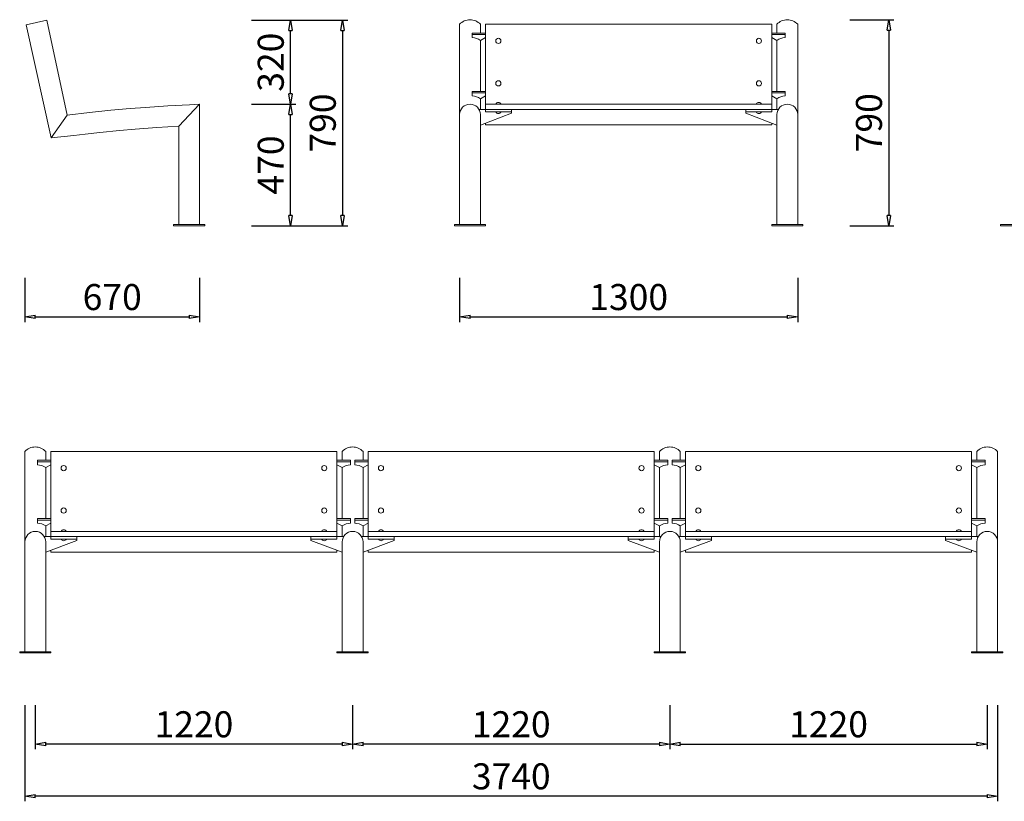
# Model space of a CAD drawing. Units: inches. Extents: x 24368 to 34258, y 1707 to 4712.
# Drawn here: x 24368 to 28153, y 1707 to 4712 of the extents above; entities that cross this region are included whole.
import ezdxf

# ---------------------------------------------------------------- set-up
doc = ezdxf.new("R2010")
doc.units = ezdxf.units.IN
doc.header["$LTSCALE"] = 200
doc.layers.add('1', color=7, linetype='Continuous', lineweight=9)
doc.layers.add('SIA-KOTY', color=3, linetype='Continuous', lineweight=5)
doc.styles.get("Standard").update_dxf_attribs({"font": 'ARIALN.TTF'})
doc.dimstyles.new('SIA_1_20_SIPKY', dxfattribs={"dimscale": 0, "dimtxt": 100, "dimasz": 40, "dimexe": 20, "dimexo": 50, "dimgap": 25, "dimtad": 1, "dimdec": 0, "dimrnd": 10, "dimzin": 0, "dimdsep": 46, "dimtxsty": 'Standard', "dimblk": 'CLOSEDBLANK', "dimcen": 250, "dimdle": 20, "dimclrd": 256, "dimclre": 256, "dimclrt": 256, "dimadec": 0, "dimazin": 0, "dimtfac": 1, "dimtdec": 0, "dimtix": 1, "dimtmove": 0, "dimatfit": 0, "dimldrblk": 'CLOSEDBLANK', "dimfxl": 0, "dimtolj": 1, "dimtzin": 0, "dimarcsym": 0})

# ---------------------------------------------------------------- blocks, each defined once
blk = doc.blocks.new('_ClosedBlank')
at = {"color": 0, "linetype": 'ByBlock', "lineweight": -2}
for p, q in [((-1, 0.167), (0, 0)), ((-1, 0.167), (-1, -0.167)), ((0, 0), (-1, -0.167))]:
    blk.add_line(p, q, dxfattribs=at)
blk = doc.blocks.new('*D206')
at = {"layer": 'Defpoints', "color": 0}
for p in [(26059, 3769.6), (27359, 3769.6), (27359, 3569.6)]:
    blk.add_point(p, dxfattribs=at)
at = {"layer": 'SIA-KOTY', "lineweight": -2}
for p, q in [((26059, 3719.6), (26059, 3549.6)), ((27359, 3719.6), (27359, 3549.6)), ((26099, 3569.6), (27319, 3569.6))]:
    blk.add_line(p, q, dxfattribs=at)
at = {"layer": 'SIA-KOTY', "lineweight": -2, "xscale": 40, "yscale": 40, "zscale": 40, "rotation": 180}
blk.add_blockref('_ClosedBlank', (26059, 3569.6), dxfattribs=at)
at = {"layer": 'SIA-KOTY', "lineweight": -2, "xscale": 40, "yscale": 40, "zscale": 40}
blk.add_blockref('_ClosedBlank', (27359, 3569.6), dxfattribs=at)
at = {"layer": 'SIA-KOTY', "insert": (26709, 3645.6), "char_height": 100, "attachment_point": 5}
blk.add_mtext('\\A1;1300', dxfattribs=at)
blk = doc.blocks.new('*D207')
at = {"layer": 'Defpoints', "color": 0}
for p in [(27509, 4711.7), (27509, 3919.6), (27709, 3919.6)]:
    blk.add_point(p, dxfattribs=at)
at = {"layer": 'SIA-KOTY', "lineweight": -2}
for p, q in [((27559, 4711.7), (27729, 4711.7)), ((27709, 4671.7), (27709, 3959.6)), ((27559, 3919.6), (27729, 3919.6))]:
    blk.add_line(p, q, dxfattribs=at)
at = {"layer": 'SIA-KOTY', "lineweight": -2, "xscale": 40, "yscale": 40, "zscale": 40}
for p, rotation in [((27709, 4711.7), 90), ((27709, 3919.6), 270)]:
    blk.add_blockref('_ClosedBlank', p, dxfattribs=dict(at, rotation=rotation))
at = {"layer": 'SIA-KOTY', "insert": (27632.9, 4315.6), "char_height": 100, "attachment_point": 5, "rotation": 90}
blk.add_mtext('\\A1;790', dxfattribs=at)
blk = doc.blocks.new('*D208')
at = {"layer": 'Defpoints', "color": 0}
for p in [(24387.6, 3769.6), (25059, 3769.6), (25059, 3569.6)]:
    blk.add_point(p, dxfattribs=at)
at = {"layer": 'SIA-KOTY', "lineweight": -2}
for p, q in [((24387.6, 3719.6), (24387.6, 3549.6)), ((25059, 3719.6), (25059, 3549.6)), ((24427.6, 3569.6), (25019, 3569.6))]:
    blk.add_line(p, q, dxfattribs=at)
at = {"layer": 'SIA-KOTY', "lineweight": -2, "xscale": 40, "yscale": 40, "zscale": 40, "rotation": 180}
blk.add_blockref('_ClosedBlank', (24387.6, 3569.6), dxfattribs=at)
at = {"layer": 'SIA-KOTY', "lineweight": -2, "xscale": 40, "yscale": 40, "zscale": 40}
blk.add_blockref('_ClosedBlank', (25059, 3569.6), dxfattribs=at)
at = {"layer": 'SIA-KOTY', "insert": (24723.3, 3645.6), "char_height": 100, "attachment_point": 5}
blk.add_mtext('\\A1;670', dxfattribs=at)
blk = doc.blocks.new('*D209')
at = {"layer": 'Defpoints', "color": 0}
for p in [(25209, 4386.9), (25409, 4386.9), (25209, 3919.6)]:
    blk.add_point(p, dxfattribs=at)
at = {"layer": 'SIA-KOTY', "lineweight": -2}
for p, q in [((25259, 4386.9), (25429, 4386.9)), ((25409, 3959.6), (25409, 4346.9)), ((25259, 3919.6), (25429, 3919.6))]:
    blk.add_line(p, q, dxfattribs=at)
at = {"layer": 'SIA-KOTY', "lineweight": -2, "xscale": 40, "yscale": 40, "zscale": 40}
for p, rotation in [((25409, 4386.9), 90), ((25409, 3919.6), 270)]:
    blk.add_blockref('_ClosedBlank', p, dxfattribs=dict(at, rotation=rotation))
at = {"layer": 'SIA-KOTY', "insert": (25332.9, 4153.2), "char_height": 100, "attachment_point": 5, "rotation": 90}
blk.add_mtext('\\A1;470', dxfattribs=at)
blk = doc.blocks.new('*D210')
at = {"layer": 'Defpoints', "color": 0}
for p in [(25209, 4709.6), (25409, 4709.6), (25209, 4386.9)]:
    blk.add_point(p, dxfattribs=at)
at = {"layer": 'SIA-KOTY', "lineweight": -2}
for p, q in [((25259, 4709.6), (25429, 4709.6)), ((25409, 4426.9), (25409, 4669.6)), ((25259, 4386.9), (25429, 4386.9))]:
    blk.add_line(p, q, dxfattribs=at)
at = {"layer": 'SIA-KOTY', "lineweight": -2, "xscale": 40, "yscale": 40, "zscale": 40}
for p, rotation in [((25409, 4709.6), 90), ((25409, 4386.9), 270)]:
    blk.add_blockref('_ClosedBlank', p, dxfattribs=dict(at, rotation=rotation))
at = {"layer": 'SIA-KOTY', "insert": (25332.9, 4548.3), "char_height": 100, "attachment_point": 5, "rotation": 90}
blk.add_mtext('\\A1;320', dxfattribs=at)
blk = doc.blocks.new('*D211')
at = {"layer": 'Defpoints', "color": 0}
for p in [(25209, 4709.6), (25209, 3919.6), (25609, 3919.6)]:
    blk.add_point(p, dxfattribs=at)
at = {"layer": 'SIA-KOTY', "lineweight": -2}
for p, q in [((25259, 4709.6), (25629, 4709.6)), ((25609, 4669.6), (25609, 3959.6)), ((25259, 3919.6), (25629, 3919.6))]:
    blk.add_line(p, q, dxfattribs=at)
at = {"layer": 'SIA-KOTY', "lineweight": -2, "xscale": 40, "yscale": 40, "zscale": 40}
for p, rotation in [((25609, 4709.6), 90), ((25609, 3919.6), 270)]:
    blk.add_blockref('_ClosedBlank', p, dxfattribs=dict(at, rotation=rotation))
at = {"layer": 'SIA-KOTY', "insert": (25532.9, 4314.6), "char_height": 100, "attachment_point": 5, "rotation": 90}
blk.add_mtext('\\A1;790', dxfattribs=at)
blk = doc.blocks.new('*D195')
at = {"layer": 'Defpoints', "color": 0}
for p in [(26867.6, 2127.5), (28087.6, 2127.5), (28087.6, 1927.5)]:
    blk.add_point(p, dxfattribs=at)
at = {"layer": 'SIA-KOTY', "lineweight": -2}
for p, q in [((26867.6, 2077.5), (26867.6, 1907.5)), ((28087.6, 2077.5), (28087.6, 1907.5)), ((26907.6, 1927.5), (28047.6, 1927.5))]:
    blk.add_line(p, q, dxfattribs=at)
at = {"layer": 'SIA-KOTY', "lineweight": -2, "xscale": 40, "yscale": 40, "zscale": 40, "rotation": 180}
blk.add_blockref('_ClosedBlank', (26867.6, 1927.5), dxfattribs=at)
at = {"layer": 'SIA-KOTY', "lineweight": -2, "xscale": 40, "yscale": 40, "zscale": 40}
blk.add_blockref('_ClosedBlank', (28087.6, 1927.5), dxfattribs=at)
at = {"layer": 'SIA-KOTY', "insert": (27477.6, 2003.5), "char_height": 100, "attachment_point": 5}
blk.add_mtext('\\A1;1220', dxfattribs=at)
blk = doc.blocks.new('*D197')
at = {"layer": 'Defpoints', "color": 0}
for p in [(24427.6, 2127.5), (25647.6, 2127.5), (24427.6, 1927.5)]:
    blk.add_point(p, dxfattribs=at)
at = {"layer": 'SIA-KOTY', "lineweight": -2}
for p, q in [((24427.6, 2077.5), (24427.6, 1907.5)), ((25647.6, 2077.5), (25647.6, 1907.5)), ((25607.6, 1927.5), (24467.6, 1927.5))]:
    blk.add_line(p, q, dxfattribs=at)
at = {"layer": 'SIA-KOTY', "lineweight": -2, "xscale": 40, "yscale": 40, "zscale": 40, "rotation": 180}
blk.add_blockref('_ClosedBlank', (24427.6, 1927.5), dxfattribs=at)
at = {"layer": 'SIA-KOTY', "lineweight": -2, "xscale": 40, "yscale": 40, "zscale": 40}
blk.add_blockref('_ClosedBlank', (25647.6, 1927.5), dxfattribs=at)
at = {"layer": 'SIA-KOTY', "insert": (25037.6, 2003.5), "char_height": 100, "attachment_point": 5}
blk.add_mtext('\\A1;1220', dxfattribs=at)
blk = doc.blocks.new('*D198')
at = {"layer": 'Defpoints', "color": 0}
for p in [(24387.6, 2127.5), (28127.6, 2127.5), (24387.6, 1727.5)]:
    blk.add_point(p, dxfattribs=at)
at = {"layer": 'SIA-KOTY', "lineweight": -2}
for p, q in [((24387.6, 2077.5), (24387.6, 1707.5)), ((28127.6, 2077.5), (28127.6, 1707.5)), ((28087.6, 1727.5), (24427.6, 1727.5))]:
    blk.add_line(p, q, dxfattribs=at)
at = {"layer": 'SIA-KOTY', "lineweight": -2, "xscale": 40, "yscale": 40, "zscale": 40, "rotation": 180}
blk.add_blockref('_ClosedBlank', (24387.6, 1727.5), dxfattribs=at)
at = {"layer": 'SIA-KOTY', "lineweight": -2, "xscale": 40, "yscale": 40, "zscale": 40}
blk.add_blockref('_ClosedBlank', (28127.6, 1727.5), dxfattribs=at)
at = {"layer": 'SIA-KOTY', "insert": (26257.6, 1803.5), "char_height": 100, "attachment_point": 5}
blk.add_mtext('\\A1;3740', dxfattribs=at)
blk = doc.blocks.new('*D199')
at = {"layer": 'Defpoints', "color": 0}
for p in [(25647.6, 2127.5), (26867.6, 2127.5), (25647.6, 1927.5)]:
    blk.add_point(p, dxfattribs=at)
at = {"layer": 'SIA-KOTY', "lineweight": -2}
for p, q in [((25647.6, 2077.5), (25647.6, 1907.5)), ((26867.6, 2077.5), (26867.6, 1907.5)), ((26827.6, 1927.5), (25687.6, 1927.5))]:
    blk.add_line(p, q, dxfattribs=at)
at = {"layer": 'SIA-KOTY', "lineweight": -2, "xscale": 40, "yscale": 40, "zscale": 40, "rotation": 180}
blk.add_blockref('_ClosedBlank', (25647.6, 1927.5), dxfattribs=at)
at = {"layer": 'SIA-KOTY', "lineweight": -2, "xscale": 40, "yscale": 40, "zscale": 40}
blk.add_blockref('_ClosedBlank', (26867.6, 1927.5), dxfattribs=at)
at = {"layer": 'SIA-KOTY', "insert": (26257.6, 2003.5), "char_height": 100, "attachment_point": 5}
blk.add_mtext('\\A1;1220', dxfattribs=at)

msp = doc.modelspace()

# ---------------------------------------------------------------- linework, layer by layer
at = {"layer": '1', "linetype": 'Continuous', "extrusion": (0, 0, -1)}
for p, q in [((24392.6, 4692.3), (24471.6, 4709.6)), ((24471.6, 4709.6), (24550.6, 4344.8)), ((24488.4, 4257.1), (24392.6, 4692.3)), ((26059, 3924.6), (26059, 4693.9)), ((26139, 4660.2), (26139, 4693.9)), ((27279, 4660.2), (27279, 4693.9)), ((27359, 3924.6), (27359, 4693.9)), ((26139, 4436), (26139, 4632.2)), ((27279, 4436), (27279, 4632.2)), ((26139, 4366.9), (26139, 4408)), ((27279, 4366.9), (27279, 4408)), ((24550.6, 4344.8), (24635.9, 4355.4)), ((24635.9, 4355.4), (24717.8, 4363.8)), ((24717.8, 4363.8), (24792.6, 4370.2)), ((24792.6, 4370.2), (24851.5, 4374.7)), ((24851.5, 4374.7), (24937, 4380.4)), ((24937, 4380.4), (25020.5, 4384.9)), ((25020.5, 4384.9), (25059, 4386.9)), ((25059, 4386.9), (25059, 3924.6)), ((24676, 4278.7), (24619.1, 4272.2)), ((24751.7, 4286), (24676, 4278.7)), ((24811.2, 4291.3), (24751.7, 4286)), ((24894.8, 4297.3), (24811.2, 4291.3)), ((24978.9, 4302.6), (24894.8, 4297.3)), ((24978.9, 3924.6), (24978.9, 4302.6)), ((24576, 4267.1), (24488.4, 4257.1)), ((24619.1, 4272.2), (24576, 4267.1)), ((24959.1, 3924.6), (25079, 3924.6)), ((24959.1, 3919.6), (24959.1, 3924.6)), ((25079, 3919.6), (24959.1, 3919.6)), ((25079, 3924.6), (24998.9, 3924.6)), ((25079, 3924.6), (25079, 3919.6)), ((24387.6, 2282.5), (24387.6, 3051.8)), ((24467.6, 3018.1), (24467.6, 3051.8)), ((25607.6, 3018.1), (25607.6, 3051.8)), ((25687.6, 3018.1), (25687.6, 3051.8)), ((26827.6, 3018.1), (26827.6, 3051.8)), ((26907.6, 3018.1), (26907.6, 3051.8)), ((28047.6, 3018.1), (28047.6, 3051.8)), ((28127.6, 2282.5), (28127.6, 3051.8)), ((24467.6, 2793.9), (24467.6, 2990.1)), ((25607.6, 2793.9), (25607.6, 2990.1)), ((25687.6, 2793.9), (25687.6, 2990.1)), ((26827.6, 2793.9), (26827.6, 2990.1)), ((26907.6, 2793.9), (26907.6, 2990.1)), ((28047.6, 2793.9), (28047.6, 2990.1)), ((24467.6, 2724.8), (24467.6, 2765.9)), ((25607.6, 2724.8), (25607.6, 2765.9)), ((25687.6, 2724.8), (25687.6, 2765.9)), ((26827.6, 2724.8), (26827.6, 2765.9)), ((26907.6, 2724.8), (26907.6, 2765.9)), ((28047.6, 2724.8), (28047.6, 2765.9))]:
    msp.add_line(p, q, dxfattribs=at)
at = {"layer": '1'}
for p, q in [((26107.3, 4660.2), (26159, 4660.2)), ((26107.3, 4643.1), (26107.3, 4660.2)), ((26159, 4693.9), (26159, 4366.9)), ((26159, 4693.9), (26683, 4693.9)), ((27259, 4693.9), (26683, 4693.9)), ((27259, 4693.9), (27259, 4366.9)), ((27310.6, 4660.2), (27259, 4660.2)), ((27310.6, 4643.1), (27310.6, 4660.2)), ((26107.3, 4654.5), (26159, 4654.5)), ((26139, 4632.2), (26159, 4643.1)), ((27310.6, 4654.5), (27259, 4654.5)), ((27279, 4632.2), (27259, 4643.1)), ((26107.3, 4436), (26159, 4436)), ((26107.3, 4419), (26107.3, 4436)), ((26107.3, 4430.3), (26159, 4430.3)), ((27310.6, 4436), (27259, 4436)), ((27310.6, 4430.3), (27259, 4430.3)), ((27310.6, 4419), (27310.6, 4436)), ((26139, 4408), (26159, 4419)), ((27279, 4408), (27259, 4419)), ((24978.9, 4302.6), (25059, 4386.9)), ((26190.7, 4366.9), (26133.6, 4366.9)), ((26159, 4386.9), (26683, 4386.9)), ((26159, 4366.9), (26683, 4366.9)), ((26259, 4357.4), (26259, 4352.4)), ((27259, 4386.9), (26683, 4386.9)), ((27259, 4366.9), (26683, 4366.9)), ((27159, 4357.4), (27159, 4352.4)), ((27227.3, 4366.9), (27284.3, 4366.9)), ((24488.4, 4257.1), (24550.6, 4344.8)), ((26139, 4306.7), (26259, 4352.4)), ((26139, 4346.9), (26139, 3924.6)), ((27279, 4306.7), (27159, 4352.4)), ((27279, 4346.9), (27279, 3924.6)), ((26159, 4314.3), (26159, 4307)), ((26159, 4307), (26683, 4307)), ((27259, 4307), (26683, 4307)), ((27259, 4314.3), (27259, 4307)), ((24487.6, 3051.8), (24487.6, 2724.8)), ((24487.6, 3051.8), (25063.6, 3051.8)), ((25587.6, 3051.8), (25063.6, 3051.8)), ((25587.6, 3051.8), (25587.6, 2724.8)), ((25707.6, 3051.8), (25707.6, 2724.8)), ((25707.6, 3051.8), (26257.6, 3051.8)), ((26807.6, 3051.8), (26257.6, 3051.8)), ((26807.6, 3051.8), (26807.6, 2724.8)), ((26927.6, 3051.8), (26927.6, 2724.8)), ((26927.6, 3051.8), (27451.6, 3051.8)), ((28027.6, 3051.8), (27451.6, 3051.8)), ((28027.6, 3051.8), (28027.6, 2724.8)), ((24435.9, 3018.1), (24487.6, 3018.1)), ((24435.9, 3001), (24435.9, 3018.1)), ((24435.9, 3012.4), (24487.6, 3012.4)), ((24467.6, 2990.1), (24487.6, 3001)), ((25639.3, 3018.1), (25587.6, 3018.1)), ((25639.3, 3012.4), (25587.6, 3012.4)), ((25607.6, 2990.1), (25587.6, 3001)), ((25639.3, 3001), (25639.3, 3018.1)), ((25655.9, 3018.1), (25707.6, 3018.1)), ((25655.9, 3001), (25655.9, 3018.1)), ((25655.9, 3012.4), (25707.6, 3012.4)), ((25687.6, 2990.1), (25707.6, 3001)), ((26859.3, 3018.1), (26807.6, 3018.1)), ((26859.3, 3012.4), (26807.6, 3012.4)), ((26827.6, 2990.1), (26807.6, 3001)), ((26859.3, 3001), (26859.3, 3018.1)), ((26875.9, 3018.1), (26927.6, 3018.1)), ((26875.9, 3001), (26875.9, 3018.1)), ((26875.9, 3012.4), (26927.6, 3012.4)), ((26907.6, 2990.1), (26927.6, 3001)), ((28079.3, 3018.1), (28027.6, 3018.1)), ((28079.3, 3012.4), (28027.6, 3012.4)), ((28047.6, 2990.1), (28027.6, 3001)), ((28079.3, 3001), (28079.3, 3018.1)), ((24435.9, 2793.9), (24487.6, 2793.9)), ((24435.9, 2776.9), (24435.9, 2793.9)), ((24435.9, 2788.2), (24487.6, 2788.2)), ((24467.6, 2765.9), (24487.6, 2776.9)), ((25639.3, 2793.9), (25587.6, 2793.9)), ((25639.3, 2788.2), (25587.6, 2788.2)), ((25607.6, 2765.9), (25587.6, 2776.9)), ((25639.3, 2776.9), (25639.3, 2793.9)), ((25655.9, 2793.9), (25707.6, 2793.9)), ((25655.9, 2776.9), (25655.9, 2793.9)), ((25655.9, 2788.2), (25707.6, 2788.2)), ((25687.6, 2765.9), (25707.6, 2776.9)), ((26859.3, 2793.9), (26807.6, 2793.9)), ((26859.3, 2788.2), (26807.6, 2788.2)), ((26827.6, 2765.9), (26807.6, 2776.9)), ((26859.3, 2776.9), (26859.3, 2793.9)), ((26875.9, 2793.9), (26927.6, 2793.9)), ((26875.9, 2776.9), (26875.9, 2793.9)), ((26875.9, 2788.2), (26927.6, 2788.2)), ((26907.6, 2765.9), (26927.6, 2776.9)), ((28079.3, 2793.9), (28027.6, 2793.9)), ((28079.3, 2788.2), (28027.6, 2788.2)), ((28047.6, 2765.9), (28027.6, 2776.9)), ((28079.3, 2776.9), (28079.3, 2793.9)), ((24487.6, 2744.8), (25063.6, 2744.8)), ((25587.6, 2744.8), (25063.6, 2744.8)), ((25707.6, 2744.8), (26257.6, 2744.8)), ((26807.6, 2744.8), (26257.6, 2744.8)), ((26927.6, 2744.8), (27451.6, 2744.8)), ((28027.6, 2744.8), (27451.6, 2744.8)), ((24519.3, 2724.8), (24462.2, 2724.8)), ((24467.6, 2664.6), (24587.6, 2710.3)), ((24467.6, 2704.8), (24467.6, 2282.5)), ((24487.6, 2724.8), (25063.6, 2724.8)), ((24587.6, 2715.3), (24587.6, 2710.3)), ((25587.6, 2724.8), (25063.6, 2724.8)), ((25487.6, 2715.3), (25487.6, 2710.3)), ((25607.6, 2664.6), (25487.6, 2710.3)), ((25555.9, 2724.8), (25613, 2724.8)), ((25607.6, 2704.8), (25607.6, 2282.5)), ((25739.3, 2724.8), (25682.2, 2724.8)), ((25687.6, 2664.6), (25807.6, 2710.3)), ((25687.6, 2704.8), (25687.6, 2282.5)), ((25707.6, 2724.8), (26257.6, 2724.8)), ((25807.6, 2715.3), (25807.6, 2710.3)), ((26807.6, 2724.8), (26257.6, 2724.8)), ((26707.6, 2715.3), (26707.6, 2710.3)), ((26827.6, 2664.6), (26707.6, 2710.3)), ((26775.9, 2724.8), (26833, 2724.8)), ((26827.6, 2704.8), (26827.6, 2282.5)), ((26959.3, 2724.8), (26902.2, 2724.8)), ((26907.6, 2664.6), (27027.6, 2710.3)), ((26907.6, 2704.8), (26907.6, 2282.5)), ((26927.6, 2724.8), (27451.6, 2724.8)), ((27027.6, 2715.3), (27027.6, 2710.3)), ((28027.6, 2724.8), (27451.6, 2724.8)), ((27927.6, 2715.3), (27927.6, 2710.3)), ((28047.6, 2664.6), (27927.6, 2710.3)), ((27995.9, 2724.8), (28053, 2724.8)), ((28047.6, 2704.8), (28047.6, 2282.5)), ((24487.6, 2672.2), (24487.6, 2664.9)), ((24487.6, 2664.9), (25063.6, 2664.9)), ((25587.6, 2664.9), (25063.6, 2664.9)), ((25587.6, 2672.2), (25587.6, 2664.9)), ((25707.6, 2672.2), (25707.6, 2664.9)), ((25707.6, 2664.9), (26257.6, 2664.9)), ((26807.6, 2664.9), (26257.6, 2664.9)), ((26807.6, 2672.2), (26807.6, 2664.9)), ((26927.6, 2672.2), (26927.6, 2664.9)), ((26927.6, 2664.9), (27451.6, 2664.9)), ((28027.6, 2664.9), (27451.6, 2664.9)), ((28027.6, 2672.2), (28027.6, 2664.9))]:
    msp.add_line(p, q, dxfattribs=at)
for points in [[(26159, 4366.9), (26259, 4366.9), (26259, 4357.4), (26159, 4357.4)], [(27259, 4366.9), (27159, 4366.9), (27159, 4357.4), (27259, 4357.4)], [(24487.6, 2724.8), (24587.6, 2724.8), (24587.6, 2715.3), (24487.6, 2715.3)], [(25587.6, 2724.8), (25487.6, 2724.8), (25487.6, 2715.3), (25587.6, 2715.3)], [(25707.6, 2724.8), (25807.6, 2724.8), (25807.6, 2715.3), (25707.6, 2715.3)], [(26807.6, 2724.8), (26707.6, 2724.8), (26707.6, 2715.3), (26807.6, 2715.3)], [(26927.6, 2724.8), (27027.6, 2724.8), (27027.6, 2715.3), (26927.6, 2715.3)], [(28027.6, 2724.8), (27927.6, 2724.8), (27927.6, 2715.3), (28027.6, 2715.3)]]:
    msp.add_lwpolyline(points, close=True, dxfattribs=at)
at = {"layer": '1', "linetype": 'Continuous', "extrusion": (0, 0, -1)}
for points in [[(-26039, 3924.6), (-26159, 3924.6), (-26159, 3919.6), (-26039, 3919.6)], [(-27259, 3924.6), (-27379, 3924.6), (-27379, 3919.6), (-27259, 3919.6)], [(-28139, 3924.6), (-28259, 3924.6), (-28259, 3919.6), (-28139, 3919.6)], [(-24367.6, 2282.5), (-24487.6, 2282.5), (-24487.6, 2277.5), (-24367.6, 2277.5)], [(-25587.6, 2282.5), (-25707.6, 2282.5), (-25707.6, 2277.5), (-25587.6, 2277.5)], [(-26807.6, 2282.5), (-26927.6, 2282.5), (-26927.6, 2277.5), (-26807.6, 2277.5)], [(-28027.6, 2282.5), (-28147.6, 2282.5), (-28147.6, 2277.5), (-28027.6, 2277.5)]]:
    msp.add_lwpolyline(points, close=True, dxfattribs=at)
at = {"layer": '1'}
for centre in [(26208, 4630.3), (27209.9, 4630.3), (26208, 4467), (27209.9, 4467), (24536.7, 2988.2), (25538.6, 2988.2), (25756.7, 2988.2), (26758.6, 2988.2), (26976.7, 2988.2), (27978.6, 2988.2), (24536.7, 2824.9), (25538.6, 2824.9), (25756.7, 2824.9), (26758.6, 2824.9), (26976.7, 2824.9), (27978.6, 2824.9)]:
    msp.add_circle(centre, 9.94, dxfattribs=at)
at = {"layer": '1', "linetype": 'Continuous', "extrusion": (0, 0, -1)}
for centre, radius, start, end in [((-26099.4, 4656.8), 54.9, 42.5335, 89.5284), ((-26098.5, 4656.8), 54.9, 90.4716, 137.4665), ((-27319.4, 4656.8), 54.9, 42.5335, 89.5284), ((-27318.5, 4656.8), 54.9, 90.4716, 137.4665), ((-26099, 4346.9), 40, 0, 90), ((-26099, 4346.9), 40, 90, 180), ((-27319, 4346.9), 40, 0, 90), ((-27319, 4346.9), 40, 90, 180), ((-24428.1, 3014.7), 54.9, 42.5335, 89.5284), ((-24427.2, 3014.7), 54.9, 90.4716, 137.4665), ((-25648.1, 3014.7), 54.9, 42.5335, 89.5284), ((-25647.2, 3014.7), 54.9, 90.4716, 137.4665), ((-26868.1, 3014.7), 54.9, 42.5335, 89.5284), ((-26867.2, 3014.7), 54.9, 90.4716, 137.4665), ((-28088.1, 3014.7), 54.9, 42.5335, 89.5284), ((-28087.2, 3014.7), 54.9, 90.4716, 137.4665), ((-24427.6, 2704.8), 40, 0, 90), ((-24427.6, 2704.8), 40, 90, 180), ((-25647.6, 2704.8), 40, 0, 90), ((-25647.6, 2704.8), 40, 90, 180), ((-26867.6, 2704.8), 40, 0, 90), ((-26867.6, 2704.8), 40, 90, 180), ((-28087.6, 2704.8), 40, 0, 90), ((-28087.6, 2704.8), 40, 90, 180)]:
    msp.add_arc(centre, radius, start, end, dxfattribs=at)
at = {"layer": '1'}
for centre, radius, start, end in [((26101.9, 4576.1), 67.3, 56.5491, 85.3775), ((27316.1, 4576.1), 67.3, 94.6225, 123.4509), ((26101.9, 4351.9), 67.3, 56.5491, 85.3775), ((26208.2, 4382), 11.3, 25.9572, 154.0428), ((27209.7, 4382), 11.3, 25.9572, 154.0428), ((27316.1, 4351.9), 67.3, 94.6225, 123.4509), ((26208.2, 4362.4), 11.3, 205.9572, 334.0428), ((27209.7, 4362.4), 11.3, 205.9572, 334.0428), ((24430.5, 2934), 67.3, 56.5491, 85.3775), ((25644.7, 2934), 67.3, 94.6225, 123.4509), ((25650.5, 2934), 67.3, 56.5491, 85.3775), ((26864.7, 2934), 67.3, 94.6225, 123.4509), ((26870.5, 2934), 67.3, 56.5491, 85.3775), ((28084.7, 2934), 67.3, 94.6225, 123.4509), ((24430.5, 2709.8), 67.3, 56.5491, 85.3775), ((25644.7, 2709.8), 67.3, 94.6225, 123.4509), ((25650.5, 2709.8), 67.3, 56.5491, 85.3775), ((26864.7, 2709.8), 67.3, 94.6225, 123.4509), ((26870.5, 2709.8), 67.3, 56.5491, 85.3775), ((28084.7, 2709.8), 67.3, 94.6225, 123.4509), ((24536.8, 2739.9), 11.3, 25.9572, 154.0428), ((25538.4, 2739.9), 11.3, 25.9572, 154.0428), ((25756.8, 2739.9), 11.3, 25.9572, 154.0428), ((26758.4, 2739.9), 11.3, 25.9572, 154.0428), ((26976.8, 2739.9), 11.3, 25.9572, 154.0428), ((27978.4, 2739.9), 11.3, 25.9572, 154.0428), ((24536.8, 2720.2), 11.3, 205.9572, 334.0428), ((25538.4, 2720.2), 11.3, 205.9572, 334.0428), ((25756.8, 2720.2), 11.3, 205.9572, 334.0428), ((26758.4, 2720.2), 11.3, 205.9572, 334.0428), ((26976.8, 2720.2), 11.3, 205.9572, 334.0428), ((27978.4, 2720.2), 11.3, 205.9572, 334.0428)]:
    msp.add_arc(centre, radius, start, end, dxfattribs=at)

# ---------------------------------------------------------------- dimensions: what is measured, and where the dimension line sits
at = {"layer": 'SIA-KOTY'}
for base, p1, p2, picture, middle in [((25409, 4709.6), (25209, 4386.9), (25209, 4709.6), '*D210', (25332.9, 4548.3)), ((25609, 3919.6), (25209, 4709.6), (25209, 3919.6), '*D211', (25532.9, 4314.6)), ((27709, 3919.6), (27509, 4711.7), (27509, 3919.6), '*D207', (27632.9, 4315.6)), ((25409, 4386.9), (25209, 3919.6), (25209, 4386.9), '*D209', (25332.9, 4153.2))]:
    dim = msp.add_linear_dim(base=base, p1=p1, p2=p2, angle=90, dimstyle='SIA_1_20_SIPKY', override={"dimscale": 1}, dxfattribs=at)
    dim.commit()
    dim.dimension.update_dxf_attribs({"geometry": picture, "text_midpoint": middle})
for base, p1, p2, picture, middle in [((25059, 3569.6), (24387.6, 3769.6), (25059, 3769.6), '*D208', (24723.3, 3645.6)), ((27359, 3569.6), (26059, 3769.6), (27359, 3769.6), '*D206', (26709, 3645.6)), ((24387.6, 1727.5), (28127.6, 2127.5), (24387.6, 2127.5), '*D198', (26257.6, 1803.5)), ((24427.6, 1927.5), (25647.6, 2127.5), (24427.6, 2127.5), '*D197', (25037.6, 2003.5)), ((25647.6, 1927.5), (26867.6, 2127.5), (25647.6, 2127.5), '*D199', (26257.6, 2003.5)), ((28087.6, 1927.5), (26867.6, 2127.5), (28087.6, 2127.5), '*D195', (27477.6, 2003.5))]:
    dim = msp.add_linear_dim(base=base, p1=p1, p2=p2, dimstyle='SIA_1_20_SIPKY', override={"dimscale": 1}, dxfattribs=at)
    dim.commit()
    dim.dimension.update_dxf_attribs({"geometry": picture, "text_midpoint": middle})

doc.saveas('drawing.dxf')
